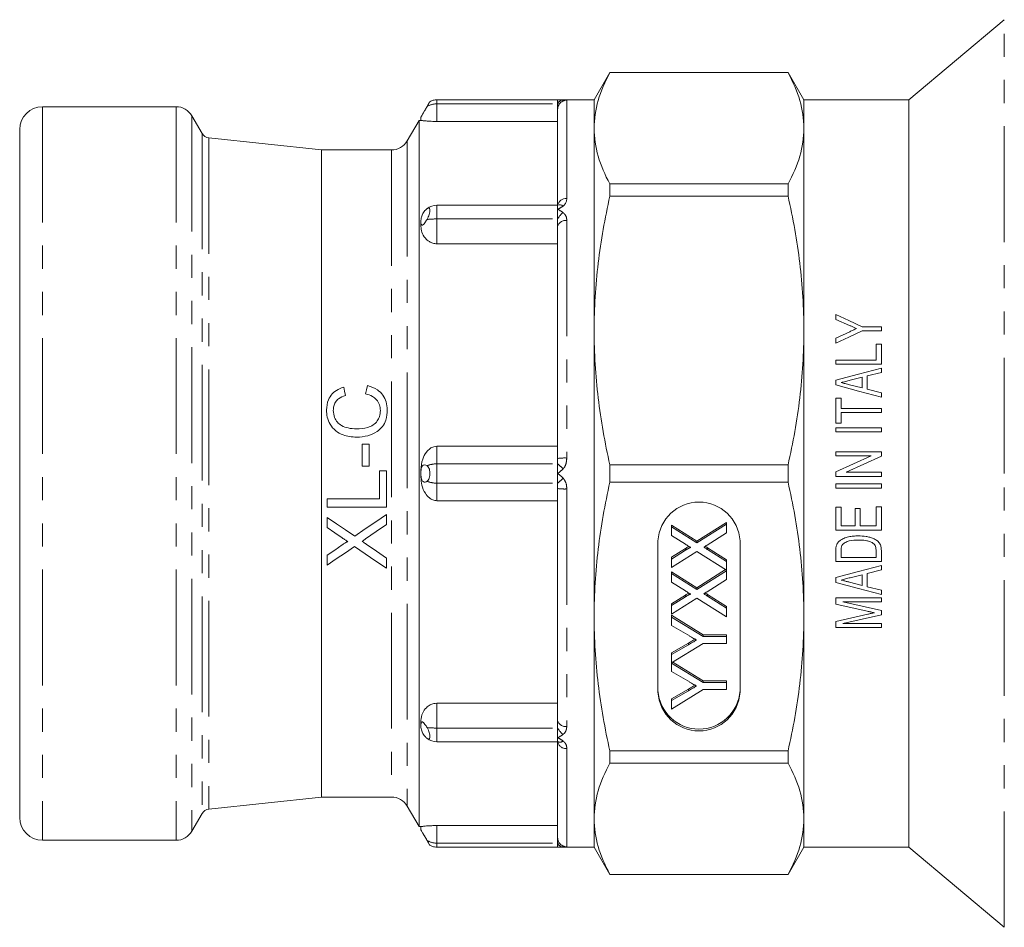
# Model space of a CAD drawing. Units: millimetres. Extents: x 111 to 296, y 85 to 270.
# Drawn here: x 111 to 165, y 177 to 226 of the extents above; entities that cross this region are included whole.
import ezdxf

# ---------------------------------------------------------------- set-up
doc = ezdxf.new("R2010")
doc.units = ezdxf.units.MM
doc.linetypes.add('PHANTOM', pattern=[12.7, 6.35, -1.27, 1.27, -1.27, 1.27, -1.27])

msp = doc.modelspace()

# ---------------------------------------------------------------- linework, layer by layer
at = {"color": 7, "linetype": 'Continuous', "lineweight": 15}
for p, q in [((165.027, 226.354), (159.784, 221.955)), ((143.4, 223.455), (142.534, 221.955)), ((153.168, 223.455), (143.4, 223.455)), ((143.4, 223.45), (143.4, 223.455)), ((143.4, 223.45), (153.168, 223.45)), ((154.034, 221.955), (153.168, 223.455)), ((153.168, 223.455), (153.168, 223.45)), ((140.534, 221.955), (133.909, 221.955)), ((142.534, 221.955), (140.534, 221.955)), ((140.534, 221.955), (140.534, 221.735)), ((142.534, 221.955), (142.534, 180.955)), ((142.534, 221.955), (142.534, 220.394)), ((159.784, 221.955), (154.034, 221.955)), ((154.034, 221.955), (154.034, 220.394)), ((159.784, 221.955), (159.784, 180.955)), ((119.61, 221.58), (112.284, 221.58)), ((133.529, 221.861), (133.034, 221.004)), ((140.534, 221.735), (140.534, 221.438)), ((140.534, 216.17), (140.534, 221.438)), ((121.034, 220.113), (120.476, 221.08)), ((132.934, 220.83), (132.284, 219.705)), ((133.034, 220.83), (132.934, 220.83)), ((132.934, 220.83), (132.934, 182.08)), ((133.034, 220.829), (133.034, 221.004)), ((111.034, 182.58), (111.034, 220.33)), ((140.534, 220.772), (133.909, 220.772)), ((142.534, 220.394), (142.534, 209.3)), ((154.034, 220.394), (154.034, 209.3)), ((127.588, 219.205), (121.414, 219.866)), ((131.418, 219.205), (127.588, 219.205)), ((127.588, 219.205), (127.588, 183.705)), ((143.4, 216.676), (143.4, 217.339)), ((153.168, 217.339), (143.4, 217.339)), ((153.168, 217.339), (153.168, 216.676)), ((143.4, 216.676), (153.168, 216.676)), ((133.909, 216.17), (140.534, 216.17)), ((140.534, 216.17), (140.534, 215.951)), ((140.534, 215.951), (140.534, 215.42)), ((133.034, 215.261), (133.034, 215.295)), ((133.034, 215.013), (133.034, 215.261)), ((140.534, 215.42), (140.534, 215)), ((140.534, 202.283), (140.534, 215)), ((140.534, 214.058), (133.909, 214.058)), ((155.784, 209.907), (155.784, 210.177)), ((156.53, 209.582), (155.784, 209.907)), ((157.225, 209.504), (158.284, 209.504)), ((158.284, 209.504), (158.284, 209.28)), ((142.534, 209.3), (142.534, 193.61)), ((154.034, 209.3), (154.034, 193.61)), ((155.784, 208.877), (156.551, 209.235)), ((158.284, 209.28), (157.225, 209.28)), ((155.784, 208.607), (155.784, 208.877)), ((157.996, 207.677), (157.996, 208.543)), ((157.996, 208.543), (158.284, 208.543)), ((158.284, 208.543), (158.284, 207.453)), ((155.784, 207.453), (155.784, 207.677)), ((155.784, 207.677), (157.996, 207.677)), ((158.284, 207.453), (155.784, 207.453)), ((158.284, 207.004), (157.515, 206.809)), ((157.515, 206.809), (157.515, 206.078)), ((158.284, 207.243), (158.284, 207.004)), ((155.784, 206.311), (155.784, 206.576)), ((156.537, 206.326), (157.227, 206.15)), ((157.227, 206.736), (156.577, 206.571)), ((157.227, 206.15), (157.227, 206.736)), ((157.515, 206.078), (158.284, 205.882)), ((158.284, 205.882), (158.284, 205.644)), ((155.784, 204.216), (155.784, 205.594)), ((155.784, 205.594), (156.073, 205.594)), ((156.073, 205.594), (156.073, 205.017)), ((156.073, 205.017), (158.284, 205.017)), ((158.284, 204.793), (156.073, 204.793)), ((156.073, 204.793), (156.073, 204.216)), ((158.284, 205.017), (158.284, 204.793)), ((156.073, 204.216), (155.784, 204.216)), ((155.784, 203.959), (158.284, 203.959)), ((155.784, 203.735), (155.784, 203.959)), ((158.284, 203.735), (155.784, 203.735)), ((158.284, 203.959), (158.284, 203.735)), ((129.816, 201.86), (129.816, 203.069)), ((129.816, 203.069), (130.191, 203.069)), ((130.191, 203.069), (130.191, 201.86)), ((133.909, 202.948), (140.534, 202.948)), ((155.784, 202.421), (155.784, 202.645)), ((155.784, 202.645), (158.284, 202.645)), ((158.284, 202.645), (158.284, 202.406)), ((140.534, 202.283), (140.534, 201.985)), ((140.534, 201.985), (140.534, 201.455)), ((157.722, 202.421), (155.784, 202.421)), ((130.191, 201.86), (129.816, 201.86)), ((130.774, 201.61), (131.149, 201.61)), ((130.774, 200.069), (130.774, 201.61)), ((131.149, 201.61), (131.149, 199.61)), ((133.034, 201.479), (133.034, 201.654)), ((133.034, 201.431), (133.034, 201.479)), ((133.034, 201.256), (133.034, 201.431)), ((140.534, 201.455), (140.534, 200.925)), ((143.4, 200.986), (143.4, 201.923)), ((153.168, 201.923), (143.4, 201.923)), ((153.168, 201.923), (153.168, 200.986)), ((155.784, 201.299), (155.784, 201.538)), ((156.346, 201.523), (158.284, 201.523)), ((158.284, 201.523), (158.284, 201.299)), ((140.534, 200.925), (140.534, 200.627)), ((143.4, 200.986), (153.168, 200.986)), ((158.284, 201.299), (155.784, 201.299)), ((155.784, 200.658), (155.784, 200.882)), ((155.784, 200.882), (158.284, 200.882)), ((158.284, 200.882), (158.284, 200.658)), ((140.534, 187.91), (140.534, 200.627)), ((158.284, 200.658), (155.784, 200.658)), ((127.899, 200.069), (130.774, 200.069)), ((127.899, 199.61), (127.899, 200.069)), ((140.534, 199.962), (133.909, 199.962)), ((131.149, 199.61), (127.899, 199.61)), ((155.784, 198.35), (155.784, 199.6)), ((155.784, 199.6), (156.073, 199.6)), ((156.073, 199.6), (156.073, 198.575)), ((156.842, 198.575), (156.842, 199.536)), ((156.842, 199.536), (157.131, 199.536)), ((157.131, 199.536), (157.131, 198.575)), ((157.996, 198.575), (157.996, 199.632)), ((157.996, 199.632), (158.284, 199.632)), ((158.284, 199.632), (158.284, 198.35)), ((127.899, 198.487), (127.899, 199.046)), ((131.149, 199.213), (131.149, 198.66)), ((148.175, 197.744), (149.784, 198.768)), ((149.784, 198.672), (149.784, 198.768)), ((146.784, 198.626), (148.175, 197.744)), ((146.784, 198.53), (146.784, 198.626)), ((146.784, 198.053), (146.784, 198.53)), ((146.784, 198.53), (148.175, 197.648)), ((148.175, 197.648), (149.784, 198.672)), ((149.784, 198.201), (148.724, 197.526)), ((149.784, 198.672), (149.784, 198.201)), ((158.284, 198.35), (155.784, 198.35)), ((156.073, 198.575), (156.842, 198.575)), ((157.131, 198.575), (157.996, 198.575)), ((146.034, 197.767), (146.034, 189.452)), ((147.545, 197.571), (146.784, 198.053)), ((148.175, 197.648), (148.175, 197.744)), ((150.534, 189.452), (150.534, 197.767)), ((146.784, 196.858), (147.544, 197.342)), ((146.784, 196.762), (147.544, 197.246)), ((148.17, 197.174), (146.784, 196.292)), ((147.544, 197.246), (147.544, 197.342)), ((149.784, 196.149), (148.17, 197.174)), ((148.752, 197.378), (149.784, 196.722)), ((148.752, 197.282), (148.752, 197.378)), ((148.752, 197.282), (149.784, 196.626)), ((155.784, 196.62), (155.784, 197.207)), ((156.073, 197.206), (156.073, 196.844)), ((157.996, 196.844), (157.996, 197.212)), ((158.284, 197.235), (158.284, 196.62)), ((127.899, 196.421), (127.899, 196.974)), ((131.149, 196.814), (131.149, 196.255)), ((146.784, 196.762), (146.784, 196.858)), ((146.784, 196.292), (146.784, 196.762)), ((149.784, 196.626), (149.784, 196.722)), ((149.784, 196.626), (149.784, 196.149)), ((158.284, 196.62), (155.784, 196.62)), ((156.073, 196.844), (157.996, 196.844)), ((146.784, 196.067), (148.175, 195.185)), ((146.784, 195.972), (146.784, 196.067)), ((148.175, 195.185), (149.737, 196.179)), ((148.175, 195.089), (149.784, 196.114)), ((149.784, 196.114), (149.784, 196.149)), ((149.784, 196.114), (149.784, 195.642)), ((158.284, 196.171), (157.515, 195.976)), ((158.284, 196.41), (158.284, 196.171)), ((146.784, 195.494), (146.784, 195.972)), ((146.784, 195.972), (148.175, 195.089)), ((147.545, 195.012), (146.784, 195.494)), ((149.784, 195.642), (148.724, 194.968)), ((155.784, 195.477), (155.784, 195.743)), ((156.537, 195.492), (157.227, 195.317)), ((157.227, 195.903), (156.577, 195.738)), ((157.227, 195.317), (157.227, 195.903)), ((157.515, 195.976), (157.515, 195.244)), ((148.175, 195.089), (148.175, 195.185)), ((157.515, 195.244), (158.284, 195.049)), ((158.284, 195.049), (158.284, 194.81)), ((146.784, 194.3), (147.544, 194.783)), ((146.784, 194.204), (147.544, 194.688)), ((148.17, 194.615), (146.784, 193.733)), ((147.544, 194.688), (147.544, 194.783)), ((149.784, 193.591), (148.17, 194.615)), ((148.752, 194.819), (149.784, 194.164)), ((148.752, 194.724), (148.752, 194.819)), ((148.752, 194.724), (149.784, 194.068)), ((155.784, 194.294), (155.784, 194.632)), ((155.784, 194.632), (158.284, 194.632)), ((158.284, 194.408), (156.169, 194.408)), ((156.169, 194.408), (158.284, 193.935)), ((158.284, 194.632), (158.284, 194.408)), ((146.784, 194.204), (146.784, 194.3)), ((146.784, 193.733), (146.784, 194.204)), ((149.784, 194.068), (149.784, 194.164)), ((149.784, 194.068), (149.784, 193.591)), ((157.509, 193.902), (155.784, 194.294)), ((158.284, 193.935), (158.284, 193.695)), ((142.534, 193.61), (142.534, 182.515)), ((146.784, 193.674), (148.513, 192.608)), ((146.784, 193.578), (146.784, 193.674)), ((146.784, 193.578), (148.513, 192.512)), ((146.784, 193.116), (146.784, 193.578)), ((154.034, 193.61), (154.034, 182.515)), ((155.784, 193.336), (157.539, 193.735)), ((155.784, 192.998), (155.784, 193.336)), ((158.284, 193.695), (156.169, 193.222)), ((147.667, 192.599), (146.784, 193.116)), ((158.284, 192.998), (155.784, 192.998)), ((156.169, 193.222), (158.284, 193.222)), ((158.284, 193.222), (158.284, 192.998)), ((148.513, 192.608), (149.784, 192.608)), ((148.513, 192.512), (148.513, 192.608)), ((148.513, 192.512), (149.784, 192.512)), ((149.784, 192.512), (149.784, 192.608)), ((149.784, 192.512), (149.784, 192.121)), ((146.784, 191.613), (147.701, 192.151)), ((148.513, 192.121), (146.784, 191.06)), ((146.784, 191.518), (147.701, 192.055)), ((147.701, 192.055), (147.701, 192.151)), ((149.784, 192.121), (148.513, 192.121)), ((146.784, 191.518), (146.784, 191.613)), ((146.784, 191.06), (146.784, 191.518)), ((146.784, 191.055), (146.784, 191.06)), ((146.784, 191.055), (148.513, 189.989)), ((146.784, 190.593), (146.784, 191.055)), ((146.858, 191.105), (148.513, 190.085)), ((147.667, 190.076), (146.784, 190.593)), ((148.513, 190.085), (149.784, 190.085)), ((148.513, 189.989), (148.513, 190.085)), ((149.784, 189.989), (149.784, 190.085)), ((146.784, 189.091), (147.701, 189.628)), ((148.513, 189.598), (146.784, 188.532)), ((146.784, 188.995), (147.701, 189.532)), ((147.701, 189.532), (147.701, 189.628)), ((148.513, 189.989), (149.784, 189.989)), ((149.784, 189.598), (148.513, 189.598)), ((149.784, 189.989), (149.784, 189.598)), ((146.784, 188.995), (146.784, 189.091)), ((146.784, 188.532), (146.784, 188.995)), ((133.909, 188.851), (140.534, 188.851)), ((133.034, 187.649), (133.034, 187.896)), ((140.534, 187.91), (140.534, 187.489)), ((133.034, 187.614), (133.034, 187.649)), ((140.534, 187.489), (140.534, 186.959)), ((140.534, 186.959), (140.534, 186.739)), ((133.909, 186.739), (140.534, 186.739)), ((140.534, 181.472), (140.534, 186.739)), ((153.168, 186.233), (143.4, 186.233)), ((143.4, 185.571), (143.4, 186.233)), ((153.168, 186.233), (153.168, 185.571)), ((143.4, 185.571), (153.168, 185.571)), ((121.414, 183.043), (127.588, 183.705)), ((127.588, 183.705), (131.418, 183.705)), ((132.284, 183.205), (132.934, 182.08)), ((120.476, 181.83), (121.034, 182.796)), ((142.534, 182.515), (142.534, 180.955)), ((154.034, 182.515), (154.034, 180.955)), ((132.934, 182.08), (133.034, 182.08)), ((133.034, 181.906), (133.034, 182.081)), ((133.909, 182.137), (140.534, 182.137)), ((133.034, 181.906), (133.529, 181.049)), ((140.534, 181.472), (140.534, 181.175)), ((112.284, 181.33), (119.61, 181.33)), ((133.909, 180.955), (140.534, 180.955)), ((140.534, 181.175), (140.534, 180.955)), ((140.534, 180.955), (142.534, 180.955)), ((142.534, 180.955), (143.4, 179.455)), ((153.168, 179.455), (154.034, 180.955)), ((154.034, 180.955), (159.784, 180.955)), ((159.784, 180.955), (165.027, 176.556)), ((153.168, 179.46), (143.4, 179.46)), ((143.4, 179.455), (143.4, 179.46)), ((143.4, 179.455), (153.168, 179.455)), ((153.168, 179.46), (153.168, 179.455))]:
    msp.add_line(p, q, dxfattribs=at)
at = {"color": 8, "linetype": 'PHANTOM', "lineweight": 0}
for p, q in [((165.027, 201.455), (165.027, 226.354)), ((133.909, 221.955), (133.909, 221.735)), ((141.034, 221.937), (141.034, 216.538)), ((112.284, 221.58), (112.284, 181.33)), ((119.61, 221.58), (119.61, 181.33)), ((133.909, 221.735), (133.909, 220.772)), ((133.909, 221.735), (140.534, 221.735)), ((120.476, 221.08), (120.476, 181.83)), ((121.034, 220.113), (121.034, 182.796)), ((121.414, 219.866), (121.414, 183.043)), ((132.284, 219.705), (132.284, 183.205)), ((131.418, 219.205), (131.418, 183.705)), ((133.909, 216.17), (133.909, 215.42)), ((133.909, 215.42), (140.534, 215.42)), ((133.909, 215.42), (133.909, 214.058)), ((141.034, 215.338), (141.034, 202.303)), ((133.909, 202.948), (133.909, 201.985)), ((133.909, 201.985), (133.909, 200.925)), ((133.909, 201.985), (140.534, 201.985)), ((165.027, 176.556), (165.027, 201.455)), ((133.909, 200.925), (140.534, 200.925)), ((133.909, 200.925), (133.909, 199.962)), ((141.034, 200.606), (141.034, 187.572)), ((133.909, 188.851), (133.909, 187.489)), ((133.909, 187.489), (140.534, 187.489)), ((133.909, 187.489), (133.909, 186.739)), ((141.034, 186.372), (141.034, 180.972)), ((133.909, 182.137), (133.909, 181.175)), ((133.909, 181.175), (140.534, 181.175)), ((133.909, 181.175), (133.909, 180.955))]:
    msp.add_line(p, q, dxfattribs=at)
at = {"color": 7, "linetype": 'Continuous', "lineweight": 15, "flags": 128}
for points in [[(155.784, 210.177), (156.502, 209.842), (157.225, 209.504)], [(157.225, 209.28), (156.507, 208.944), (155.784, 208.607)], [(155.784, 206.576), (157.037, 206.91), (158.284, 207.243)], [(130.002, 205.819), (130.056, 206.048), (130.109, 206.277)], [(158.284, 205.644), (157.032, 205.978), (155.784, 206.311)], [(128.802, 206.194), (128.851, 205.965), (128.901, 205.735)], [(155.784, 201.538), (156.754, 201.98), (157.722, 202.421)], [(158.284, 202.406), (157.316, 201.965), (156.346, 201.523)], [(127.899, 199.046), (128.403, 198.701), (128.905, 198.356), (129.406, 198.012)], [(129.406, 198.012), (129.985, 198.411), (130.566, 198.811), (131.149, 199.213)], [(128.723, 197.921), (128.312, 198.204), (127.899, 198.487)], [(131.149, 198.66), (130.574, 198.264), (130.001, 197.869)], [(127.899, 196.974), (128.31, 197.257), (128.722, 197.541)], [(129.401, 197.456), (128.898, 197.109), (128.397, 196.764), (127.899, 196.421)], [(131.149, 196.255), (130.57, 196.653), (129.987, 197.053), (129.401, 197.456)], [(130.031, 197.583), (130.592, 197.197), (131.149, 196.814)], [(155.784, 195.743), (157.032, 196.076), (158.284, 196.41)], [(158.284, 194.81), (157.038, 195.143), (155.784, 195.477)]]:
    msp.add_lwpolyline(points, dxfattribs=at)
at = {"color": 8, "linetype": 'PHANTOM', "lineweight": 0}
for centre, radius, start, end in [((140.865, 221.596), 0.359, 94.5788, 157.1233), ((141.034, 221.437), 0.5, 89.9753, 179.9754), ((141.356, 215.015), 0.916, 124.5646, 153.7499), ((140.967, 214.9), 0.444, 81.2284, 166.9859), ((140.91, 199.268), 3.038, 87.6461, 97.0941), ((117.359, 176.307), 34.59, 47.2549, 47.932), ((117.359, 226.602), 34.59, 312.068, 312.7451), ((140.91, 203.642), 3.038, 262.9059, 272.3539), ((140.967, 188.01), 0.444, 193.0141, 278.7716), ((141.356, 187.895), 0.916, 206.2501, 235.4354), ((140.655, 186.985), 0.273, 243.8274, 311.5365), ((140.977, 186.817), 0.449, 189.9834, 277.3277), ((141.034, 181.472), 0.5, 180.0246, 270.0247), ((140.865, 181.314), 0.359, 202.8767, 265.4212)]:
    msp.add_arc(centre, radius, start, end, dxfattribs=at)
at = {"color": 7, "linetype": 'Continuous', "lineweight": 15}
for centre, radius, start, end in [((112.284, 220.33), 1.25, 90, 180), ((119.61, 220.58), 1, 30, 90), ((121.467, 220.363), 0.5, 210, 263.8845), ((131.418, 220.205), 1, 270, 330), ((140.977, 216.092), 0.449, 82.6723, 170.0166), ((133.909, 215.295), 0.875, 90, 127.7536), ((140.655, 215.925), 0.273, 48.4635, 116.1726), ((148.284, 197.631), 2.254, 3.4564, 176.5436), ((148.284, 189.684), 2.254, 183.4564, 356.5436), ((148.284, 189.588), 2.254, 183.4564, 356.5436), ((133.909, 187.614), 0.875, 232.2464, 270), ((131.418, 182.705), 1, 30, 90), ((121.467, 182.546), 0.5, 96.1155, 150), ((112.284, 182.58), 1.25, 180, 270), ((119.61, 182.33), 1, 270, 330)]:
    msp.add_arc(centre, radius, start, end, dxfattribs=at)
at = {"color": 8, "linetype": 'PHANTOM', "lineweight": 0}
for centre, ratio, start_param, end_param in [((133.909, 221.028), 0.808122, 1.570796, 2.229722), ((133.909, 215.295), 0.142857, 1.570796, 2.229722), ((133.909, 201.455), 0.606092, 1.570796, 2.229722), ((133.909, 201.455), 0.606092, 4.053464, 4.712389), ((133.909, 187.614), 0.142857, 4.053464, 4.712389), ((133.909, 181.882), 0.808122, 4.053464, 4.712389)]:
    msp.add_ellipse(centre, major_axis=(0.875, 0), ratio=ratio, start_param=start_param, end_param=end_param, dxfattribs=at)
at = {"color": 7, "linetype": 'Continuous', "lineweight": 15}
for points, knots in [([(142.534, 220.394), (142.534, 220.903), (142.61, 221.414), (142.906, 222.438), (143.124, 222.946), (143.4, 223.45)], [0, 0, 0, 0, 0.5, 0.5, 1, 1, 1, 1]), ([(153.168, 223.45), (153.446, 222.943), (153.664, 222.436), (153.958, 221.417), (154.034, 220.907), (154.034, 220.394)], [0, 0, 0, 0, 0.5, 0.5, 1, 1, 1, 1]), ([(133.909, 221.955), (133.844, 221.952), (133.711, 221.946), (133.592, 221.884), (133.532, 221.853)], [0, 0, 0, 0, 0.492991, 1, 1, 1, 1]), ([(140.534, 221.955), (140.535, 221.955), (140.563, 221.955), (140.671, 221.955), (140.766, 221.954), (140.836, 221.953)], [0, 0, 0, 0, 0.0080027, 0.2644278, 1, 1, 1, 1]), ([(133.034, 221.004), (133.035, 221.004), (133.035, 221.005), (133.046, 221.023), (133.079, 221.078), (133.124, 221.155), (133.187, 221.263), (133.273, 221.411), (133.337, 221.523), (133.374, 221.587)], [0, 0, 0, 0, 0.0615147, 0.2331071, 0.3543565, 0.4764187, 0.5844182, 0.7622189, 1, 1, 1, 1]), ([(133.374, 221.587), (133.397, 221.629), (133.445, 221.712), (133.498, 221.806), (133.529, 221.86), (133.529, 221.86), (133.529, 221.861)], [0, 0, 0, 0, 0.275522, 0.551754, 0.821929, 1, 1, 1, 1]), ([(133.909, 220.772), (133.834, 220.773), (133.685, 220.774), (133.46, 220.785), (133.233, 220.802), (133.067, 220.821), (133.045, 220.826), (133.034, 220.829)], [0, 0, 0, 0, 0.130812, 0.260811, 0.456431, 0.742627, 1, 1, 1, 1]), ([(143.4, 217.339), (143.123, 217.845), (142.905, 218.353), (142.611, 219.371), (142.534, 219.882), (142.534, 220.394)], [0, 0, 0, 0, 0.5, 0.5, 1, 1, 1, 1]), ([(154.034, 220.394), (154.034, 219.885), (153.959, 219.374), (153.663, 218.351), (153.444, 217.843), (153.168, 217.339)], [0, 0, 0, 0, 0.5, 0.5, 1, 1, 1, 1]), ([(141.034, 216.538), (141.028, 216.479), (141.017, 216.359), (140.937, 216.218), (140.859, 216.149), (140.836, 216.129)], [0, 0, 0, 0, 0.411635, 0.82994, 1, 1, 1, 1]), ([(142.534, 209.3), (142.534, 210.529), (142.61, 211.762), (142.906, 214.234), (143.124, 215.459), (143.4, 216.676)], [0, 0, 0, 0, 0.5, 0.5, 1, 1, 1, 1]), ([(153.168, 216.676), (153.446, 215.454), (153.664, 214.228), (153.958, 211.769), (154.034, 210.537), (154.034, 209.3)], [0, 0, 0, 0, 0.5, 0.5, 1, 1, 1, 1]), ([(133.374, 215.987), (133.336, 215.955), (133.271, 215.901), (133.183, 215.789), (133.12, 215.679), (133.078, 215.575), (133.046, 215.453), (133.035, 215.363), (133.035, 215.308), (133.034, 215.295)], [0, 0, 0, 0, 0.244382, 0.418272, 0.535895, 0.654166, 0.762144, 0.945204, 1, 1, 1, 1]), ([(133.374, 215.394), (133.397, 215.438), (133.445, 215.525), (133.499, 215.674), (133.53, 215.811), (133.535, 215.922), (133.515, 215.996), (133.474, 216.03), (133.424, 216.022), (133.387, 215.997), (133.374, 215.987)], [0, 0, 0, 0, 0.137831, 0.276017, 0.410882, 0.538791, 0.6642, 0.79046, 0.920949, 1, 1, 1, 1]), ([(133.034, 215.261), (133.034, 215.25), (133.035, 215.205), (133.044, 215.134), (133.075, 215.083), (133.121, 215.082), (133.181, 215.122), (133.268, 215.223), (133.334, 215.33), (133.374, 215.394)], [0, 0, 0, 0, 0.049066, 0.202041, 0.356662, 0.465439, 0.573963, 0.744983, 1, 1, 1, 1]), ([(133.909, 214.058), (133.834, 214.065), (133.685, 214.079), (133.46, 214.188), (133.233, 214.39), (133.067, 214.685), (133.045, 214.908), (133.034, 215.013)], [0, 0, 0, 0, 0.1308116, 0.2608106, 0.4564306, 0.7426277, 1, 1, 1, 1]), ([(156.925, 209.41), (156.892, 209.424), (156.859, 209.438), (156.826, 209.453), (156.777, 209.474), (156.727, 209.496), (156.678, 209.517), (156.629, 209.539), (156.579, 209.56), (156.53, 209.582)], [0, 0, 0, 0, 0.0002183203, 0.0002183203, 0.0002183203, 0.0005458026, 0.0005458026, 0.0005458026, 0.0008732862, 0.0008732862, 0.0008732862, 0.0008732862]), ([(143.4, 201.923), (143.123, 203.146), (142.905, 204.372), (142.611, 206.83), (142.534, 208.063), (142.534, 209.3)], [0, 0, 0, 0, 0.5, 0.5, 1, 1, 1, 1]), ([(154.034, 209.3), (154.034, 208.071), (153.959, 206.838), (153.663, 204.366), (153.444, 203.14), (153.168, 201.923)], [0, 0, 0, 0, 0.5, 0.5, 1, 1, 1, 1]), ([(156.551, 209.235), (156.582, 209.25), (156.613, 209.265), (156.644, 209.279), (156.675, 209.294), (156.707, 209.308), (156.738, 209.323), (156.8, 209.352), (156.862, 209.381), (156.925, 209.41)], [0, 0, 0, 0, 0.0002091914, 0.0002091914, 0.0002091914, 0.0004183825, 0.0004183825, 0.0004183825, 0.0008367754, 0.0008367754, 0.0008367754, 0.0008367754]), ([(130.109, 206.277), (130.299, 206.213), (130.624, 206.104), (130.968, 205.765), (131.161, 205.381), (131.181, 205.096), (131.191, 204.95)], [0, 0, 0, 0, 0.315921, 0.539763, 0.763652, 1, 1, 1, 1]), ([(156.577, 206.571), (156.493, 206.55), (156.409, 206.529), (156.325, 206.507), (156.283, 206.497), (156.241, 206.486), (156.199, 206.475), (156.157, 206.464), (156.115, 206.454), (156.073, 206.443)], [0, 0, 0, 0, 0.000520727, 0.000520727, 0.000520727, 0.00078109, 0.00078109, 0.00078109, 0.001041455, 0.001041455, 0.001041455, 0.001041455]), ([(156.073, 206.443), (156.15, 206.424), (156.227, 206.404), (156.305, 206.385), (156.343, 206.375), (156.382, 206.365), (156.421, 206.355), (156.459, 206.345), (156.498, 206.336), (156.537, 206.326)], [0, 0, 0, 0, 0.0004793064, 0.0004793064, 0.0004793064, 0.0007189609, 0.0007189609, 0.0007189609, 0.0009586157, 0.0009586157, 0.0009586157, 0.0009586157]), ([(127.858, 204.941), (127.875, 205.131), (127.904, 205.454), (128.16, 205.839), (128.462, 206.076), (128.696, 206.157), (128.802, 206.194)], [0, 0, 0, 0, 0.334, 0.568747, 0.803626, 1, 1, 1, 1]), ([(128.901, 205.735), (128.765, 205.685), (128.551, 205.605), (128.34, 205.378), (128.246, 205.154), (128.237, 204.996), (128.233, 204.919)], [0, 0, 0, 0, 0.370947, 0.58349, 0.795869, 1, 1, 1, 1]), ([(130.816, 204.907), (130.807, 205.016), (130.789, 205.233), (130.622, 205.508), (130.354, 205.722), (130.131, 205.783), (130.002, 205.819)], [0, 0, 0, 0, 0.244298, 0.48994, 0.70581, 1, 1, 1, 1]), ([(129.5, 203.444), (129.25, 203.464), (128.843, 203.496), (128.344, 203.779), (128.047, 204.133), (127.884, 204.538), (127.866, 204.81), (127.858, 204.941)], [0, 0, 0, 0, 0.295694, 0.482074, 0.669461, 0.841017, 1, 1, 1, 1]), ([(128.233, 204.919), (128.243, 204.785), (128.262, 204.552), (128.442, 204.264), (128.699, 204.053), (129.068, 203.93), (129.348, 203.912), (129.498, 203.902)], [0, 0, 0, 0, 0.2197854, 0.3813239, 0.5425918, 0.7557061, 1, 1, 1, 1]), ([(129.498, 203.902), (129.708, 203.914), (130.025, 203.933), (130.422, 204.102), (130.647, 204.319), (130.788, 204.599), (130.806, 204.798), (130.816, 204.907)], [0, 0, 0, 0, 0.332181, 0.503885, 0.677393, 0.8239, 1, 1, 1, 1]), ([(131.191, 204.95), (131.18, 204.759), (131.161, 204.435), (130.945, 204.018), (130.607, 203.709), (130.11, 203.49), (129.713, 203.46), (129.5, 203.444)], [0, 0, 0, 0, 0.224617, 0.381361, 0.537998, 0.752589, 1, 1, 1, 1]), ([(133.034, 201.654), (133.053, 201.855), (133.085, 202.198), (133.293, 202.595), (133.514, 202.821), (133.721, 202.931), (133.853, 202.943), (133.909, 202.948)], [0, 0, 0, 0, 0.3504113, 0.5990964, 0.7697177, 0.9007649, 1, 1, 1, 1]), ([(133.374, 201.874), (133.35, 201.888), (133.289, 201.923), (133.205, 201.935), (133.129, 201.888), (133.084, 201.818), (133.05, 201.707), (133.036, 201.59), (133.035, 201.507), (133.034, 201.479)], [0, 0, 0, 0, 0.153889, 0.397245, 0.51513, 0.633783, 0.74193, 0.911901, 1, 1, 1, 1]), ([(133.034, 201.431), (133.035, 201.411), (133.035, 201.336), (133.046, 201.222), (133.079, 201.103), (133.124, 201.028), (133.187, 200.984), (133.273, 200.979), (133.337, 201.015), (133.374, 201.036)], [0, 0, 0, 0, 0.0615147, 0.2331071, 0.3543565, 0.4764187, 0.5844182, 0.7622189, 1, 1, 1, 1]), ([(133.374, 201.036), (133.381, 201.04), (133.413, 201.064), (133.466, 201.132), (133.514, 201.262), (133.535, 201.411), (133.53, 201.557), (133.501, 201.69), (133.452, 201.798), (133.406, 201.852), (133.378, 201.871), (133.374, 201.874)], [0, 0, 0, 0, 0.039348, 0.185247, 0.33157, 0.463275, 0.589736, 0.715132, 0.842674, 0.976083, 1, 1, 1, 1]), ([(133.909, 199.962), (133.834, 199.97), (133.685, 199.988), (133.46, 200.132), (133.233, 200.401), (133.067, 200.799), (133.045, 201.109), (133.034, 201.256)], [0, 0, 0, 0, 0.130812, 0.260811, 0.456431, 0.742627, 1, 1, 1, 1]), ([(142.534, 193.61), (142.534, 194.839), (142.61, 196.072), (142.906, 198.544), (143.124, 199.769), (143.4, 200.986)], [0, 0, 0, 0, 0.5, 0.5, 1, 1, 1, 1]), ([(153.168, 200.986), (153.446, 199.764), (153.664, 198.538), (153.958, 196.079), (154.034, 194.847), (154.034, 193.61)], [0, 0, 0, 0, 0.5, 0.5, 1, 1, 1, 1]), ([(128.722, 197.541), (128.747, 197.557), (128.797, 197.591), (128.874, 197.641), (128.943, 197.679), (128.996, 197.707), (129.023, 197.709), (129.032, 197.709)], [0, 0, 0, 0, 0.252733, 0.505508, 0.780956, 0.9208, 1, 1, 1, 1]), ([(129.032, 197.709), (128.981, 197.745), (128.903, 197.798), (128.8, 197.868), (128.749, 197.904), (128.723, 197.921)], [0, 0, 0, 0, 0.499997, 0.749999, 1, 1, 1, 1]), ([(130.001, 197.869), (129.985, 197.858), (129.945, 197.83), (129.88, 197.786), (129.832, 197.753), (129.808, 197.736)], [0, 0, 0, 0, 0.249996, 0.625003, 1, 1, 1, 1]), ([(129.808, 197.736), (129.826, 197.723), (129.873, 197.691), (129.947, 197.64), (130.003, 197.602), (130.031, 197.583)], [0, 0, 0, 0, 0.249989, 0.624991, 1, 1, 1, 1]), ([(155.82, 197.511), (155.83, 197.535), (155.839, 197.559), (155.862, 197.606), (155.876, 197.628), (155.906, 197.67), (155.923, 197.69), (155.96, 197.727), (155.979, 197.744), (155.999, 197.761)], [0, 0, 0, 0, 0.25, 0.25, 0.5, 0.5, 0.75, 0.75, 1, 1, 1, 1]), ([(155.999, 197.761), (156.035, 197.788), (156.071, 197.814), (156.148, 197.859), (156.187, 197.879), (156.31, 197.931), (156.397, 197.957), (156.572, 197.996), (156.661, 198.01), (156.841, 198.027), (156.931, 198.029), (157.021, 198.03)], [0, 0, 0, 0, 0.125, 0.125, 0.25, 0.25, 0.5, 0.5, 0.75, 0.75, 1, 1, 1, 1]), ([(157.015, 197.806), (156.851, 197.804), (156.687, 197.797), (156.448, 197.735), (156.373, 197.706), (156.266, 197.644), (156.232, 197.622), (156.187, 197.581), (156.172, 197.567), (156.146, 197.535), (156.135, 197.518), (156.124, 197.501)], [0, 0, 0, 0, 0.5, 0.5, 0.75, 0.75, 0.875, 0.875, 0.9375, 0.9375, 1, 1, 1, 1]), ([(157.819, 197.634), (157.79, 197.652), (157.76, 197.671), (157.698, 197.7), (157.666, 197.712), (157.568, 197.746), (157.5, 197.762), (157.294, 197.798), (157.155, 197.804), (157.015, 197.806)], [0, 0, 0, 0, 0.125, 0.125, 0.25, 0.25, 0.5, 0.5, 1, 1, 1, 1]), ([(157.021, 198.03), (157.162, 198.028), (157.303, 198.022), (157.513, 197.988), (157.581, 197.974), (157.716, 197.937), (157.783, 197.916), (157.911, 197.86), (157.974, 197.825), (158.06, 197.764), (158.088, 197.741), (158.138, 197.691), (158.16, 197.664), (158.219, 197.576), (158.245, 197.51), (158.27, 197.408), (158.276, 197.374), (158.283, 197.305), (158.284, 197.27), (158.284, 197.235)], [0, 0, 0, 0, 0.25, 0.25, 0.375, 0.375, 0.5, 0.5, 0.625, 0.625, 0.6875, 0.6875, 0.75, 0.75, 0.875, 0.875, 0.9375, 0.9375, 1, 1, 1, 1]), ([(157.996, 197.212), (157.994, 197.291), (157.99, 197.37), (157.95, 197.484), (157.931, 197.519), (157.894, 197.567), (157.881, 197.582), (157.852, 197.61), (157.835, 197.622), (157.819, 197.634)], [0, 0, 0, 0, 0.5, 0.5, 0.75, 0.75, 0.875, 0.875, 1, 1, 1, 1]), ([(147.544, 197.342), (147.594, 197.374), (147.656, 197.413), (147.721, 197.446), (147.732, 197.452)], [0, 0, 0, 0, 0.8248374, 1, 1, 1, 1]), ([(147.544, 197.246), (147.563, 197.258), (147.599, 197.28), (147.649, 197.311), (147.694, 197.336), (147.733, 197.357), (147.766, 197.373), (147.792, 197.384), (147.813, 197.39), (147.825, 197.39), (147.83, 197.39)], [0, 0, 0, 0, 0.209538, 0.393206, 0.554151, 0.689382, 0.80228, 0.889952, 0.956059, 1, 1, 1, 1]), ([(147.83, 197.39), (147.811, 197.402), (147.771, 197.428), (147.704, 197.47), (147.628, 197.518), (147.573, 197.552), (147.545, 197.571)], [0, 0, 0, 0, 0.1959591, 0.4294655, 0.6966747, 1, 1, 1, 1]), ([(148.724, 197.526), (148.694, 197.507), (148.635, 197.469), (148.575, 197.431), (148.546, 197.413)], [0, 0, 0, 0, 0.505782, 1, 1, 1, 1]), ([(148.546, 197.413), (148.568, 197.398), (148.61, 197.372), (148.666, 197.336), (148.713, 197.307), (148.74, 197.29), (148.752, 197.282)], [0, 0, 0, 0, 0.326889, 0.601754, 0.825221, 1, 1, 1, 1]), ([(148.621, 197.46), (148.634, 197.452), (148.678, 197.424), (148.722, 197.397), (148.752, 197.378)], [0, 0, 0, 0, 0.306275, 1, 1, 1, 1]), ([(155.784, 197.207), (155.785, 197.258), (155.786, 197.309), (155.794, 197.386), (155.796, 197.411), (155.806, 197.462), (155.813, 197.486), (155.82, 197.511)], [0, 0, 0, 0, 0.5, 0.5, 0.75, 0.75, 1, 1, 1, 1]), ([(156.577, 195.738), (156.535, 195.727), (156.493, 195.716), (156.451, 195.705), (156.409, 195.695), (156.367, 195.685), (156.325, 195.674), (156.241, 195.653), (156.157, 195.631), (156.073, 195.61)], [0, 0, 0, 0, 0.000260528, 0.000260528, 0.000260528, 0.00052106, 0.00052106, 0.00052106, 0.001042118, 0.001042118, 0.001042118, 0.001042118]), ([(156.073, 195.61), (156.111, 195.6), (156.15, 195.591), (156.189, 195.581), (156.247, 195.566), (156.305, 195.552), (156.363, 195.537), (156.421, 195.522), (156.479, 195.507), (156.537, 195.492)], [0, 0, 0, 0, 0.000239857, 0.000239857, 0.000239857, 0.000599644, 0.000599644, 0.000599644, 0.0009594332, 0.0009594332, 0.0009594332, 0.0009594332]), ([(147.83, 194.831), (147.811, 194.843), (147.771, 194.869), (147.704, 194.911), (147.628, 194.96), (147.573, 194.994), (147.545, 195.012)], [0, 0, 0, 0, 0.1959591, 0.4294655, 0.6966747, 1, 1, 1, 1]), ([(148.724, 194.968), (148.694, 194.949), (148.635, 194.911), (148.575, 194.873), (148.546, 194.854)], [0, 0, 0, 0, 0.505782, 1, 1, 1, 1]), ([(147.544, 194.783), (147.594, 194.815), (147.656, 194.855), (147.721, 194.887), (147.732, 194.893)], [0, 0, 0, 0, 0.824838, 1, 1, 1, 1]), ([(147.544, 194.688), (147.563, 194.699), (147.599, 194.722), (147.649, 194.753), (147.694, 194.778), (147.733, 194.799), (147.766, 194.814), (147.792, 194.826), (147.813, 194.831), (147.825, 194.831), (147.83, 194.831)], [0, 0, 0, 0, 0.209538, 0.393206, 0.554151, 0.689382, 0.80228, 0.889952, 0.956059, 1, 1, 1, 1]), ([(148.546, 194.854), (148.568, 194.84), (148.61, 194.814), (148.666, 194.777), (148.713, 194.749), (148.74, 194.731), (148.752, 194.724)], [0, 0, 0, 0, 0.326889, 0.601754, 0.825221, 1, 1, 1, 1]), ([(148.621, 194.902), (148.634, 194.893), (148.678, 194.866), (148.722, 194.838), (148.752, 194.819)], [0, 0, 0, 0, 0.306275, 1, 1, 1, 1]), ([(157.906, 193.815), (157.873, 193.822), (157.839, 193.829), (157.806, 193.836), (157.773, 193.844), (157.74, 193.851), (157.707, 193.858), (157.641, 193.872), (157.575, 193.887), (157.509, 193.902)], [0, 0, 0, 0, 0.0002040064, 0.0002040064, 0.0002040064, 0.0004080091, 0.0004080091, 0.0004080091, 0.0008160656, 0.0008160656, 0.0008160656, 0.0008160656]), ([(143.4, 186.233), (143.123, 187.456), (142.905, 188.682), (142.611, 191.14), (142.534, 192.373), (142.534, 193.61)], [0, 0, 0, 0, 0.5, 0.5, 1, 1, 1, 1]), ([(154.034, 193.61), (154.034, 192.381), (153.959, 191.148), (153.663, 188.676), (153.444, 187.45), (153.168, 186.233)], [0, 0, 0, 0, 0.5, 0.5, 1, 1, 1, 1]), ([(157.539, 193.735), (157.6, 193.748), (157.661, 193.762), (157.722, 193.776), (157.753, 193.783), (157.783, 193.789), (157.814, 193.796), (157.844, 193.802), (157.875, 193.809), (157.906, 193.815)], [0, 0, 0, 0, 0.0003771976, 0.0003771976, 0.0003771976, 0.0005658117, 0.0005658117, 0.0005658117, 0.0007544284, 0.0007544284, 0.0007544284, 0.0007544284]), ([(148.148, 192.317), (148.115, 192.337), (148.044, 192.379), (147.93, 192.445), (147.803, 192.52), (147.714, 192.572), (147.667, 192.599)], [0, 0, 0, 0, 0.207834, 0.444075, 0.707834, 1, 1, 1, 1]), ([(147.701, 192.151), (147.785, 192.2), (147.906, 192.272), (148.028, 192.343), (148.066, 192.365)], [0, 0, 0, 0, 0.68499, 1, 1, 1, 1]), ([(147.701, 192.055), (147.742, 192.079), (147.822, 192.126), (147.937, 192.194), (148.045, 192.257), (148.114, 192.298), (148.148, 192.317)], [0, 0, 0, 0, 0.27481, 0.53324, 0.77433, 1, 1, 1, 1]), ([(148.148, 189.794), (148.115, 189.814), (148.044, 189.856), (147.93, 189.922), (147.803, 189.997), (147.714, 190.049), (147.667, 190.076)], [0, 0, 0, 0, 0.207834, 0.444075, 0.707834, 1, 1, 1, 1]), ([(147.701, 189.628), (147.785, 189.677), (147.906, 189.749), (148.028, 189.82), (148.066, 189.842)], [0, 0, 0, 0, 0.68499, 1, 1, 1, 1]), ([(147.701, 189.532), (147.742, 189.556), (147.822, 189.603), (147.937, 189.671), (148.045, 189.734), (148.114, 189.775), (148.148, 189.794)], [0, 0, 0, 0, 0.27481, 0.53324, 0.77433, 1, 1, 1, 1]), ([(133.034, 187.896), (133.053, 188.041), (133.085, 188.288), (133.293, 188.584), (133.514, 188.754), (133.721, 188.838), (133.853, 188.847), (133.909, 188.851)], [0, 0, 0, 0, 0.3504113, 0.5990963, 0.7697177, 0.900765, 1, 1, 1, 1]), ([(133.374, 187.516), (133.336, 187.577), (133.271, 187.682), (133.183, 187.785), (133.12, 187.829), (133.078, 187.826), (133.046, 187.781), (133.035, 187.714), (133.035, 187.661), (133.034, 187.649)], [0, 0, 0, 0, 0.244382, 0.418272, 0.535895, 0.654166, 0.762144, 0.945204, 1, 1, 1, 1]), ([(133.034, 187.614), (133.034, 187.603), (133.035, 187.557), (133.044, 187.466), (133.075, 187.342), (133.121, 187.229), (133.181, 187.125), (133.268, 187.011), (133.334, 186.956), (133.374, 186.923)], [0, 0, 0, 0, 0.049066, 0.202041, 0.356662, 0.465439, 0.573963, 0.744983, 1, 1, 1, 1]), ([(133.374, 186.923), (133.397, 186.908), (133.445, 186.877), (133.499, 186.891), (133.53, 186.951), (133.535, 187.049), (133.515, 187.172), (133.475, 187.308), (133.424, 187.426), (133.387, 187.491), (133.374, 187.516)], [0, 0, 0, 0, 0.1375608, 0.2754752, 0.410367, 0.5382938, 0.6637059, 0.7899546, 0.9204177, 1, 1, 1, 1]), ([(142.534, 182.515), (142.534, 183.024), (142.61, 183.535), (142.906, 184.559), (143.124, 185.067), (143.4, 185.571)], [0, 0, 0, 0, 0.5, 0.5, 1, 1, 1, 1]), ([(153.168, 185.571), (153.446, 185.064), (153.664, 184.557), (153.958, 183.538), (154.034, 183.028), (154.034, 182.515)], [0, 0, 0, 0, 0.5, 0.5, 1, 1, 1, 1]), ([(143.4, 179.46), (143.123, 179.966), (142.905, 180.474), (142.611, 181.492), (142.534, 182.003), (142.534, 182.515)], [0, 0, 0, 0, 0.5, 0.5, 1, 1, 1, 1]), ([(154.034, 182.515), (154.034, 182.006), (153.959, 181.495), (153.663, 180.472), (153.444, 179.964), (153.168, 179.46)], [0, 0, 0, 0, 0.5, 0.5, 1, 1, 1, 1]), ([(133.034, 182.081), (133.053, 182.085), (133.085, 182.091), (133.293, 182.113), (133.514, 182.128), (133.721, 182.136), (133.853, 182.137), (133.909, 182.137)], [0, 0, 0, 0, 0.3504113, 0.5990964, 0.7697177, 0.9007649, 1, 1, 1, 1]), ([(133.374, 181.323), (133.35, 181.364), (133.289, 181.47), (133.205, 181.617), (133.129, 181.746), (133.084, 181.823), (133.05, 181.88), (133.036, 181.903), (133.035, 181.905), (133.034, 181.906)], [0, 0, 0, 0, 0.153889, 0.397245, 0.51513, 0.633783, 0.74193, 0.911901, 1, 1, 1, 1]), ([(133.529, 181.049), (133.53, 181.048), (133.533, 181.042), (133.514, 181.075), (133.475, 181.145), (133.424, 181.234), (133.387, 181.298), (133.374, 181.323)], [0, 0, 0, 0, 0.078036, 0.328467, 0.580568, 0.841085, 1, 1, 1, 1]), ([(133.534, 181.058), (133.576, 181.034), (133.69, 180.966), (133.824, 180.959), (133.909, 180.955)], [0, 0, 0, 0, 0.367363, 1, 1, 1, 1]), ([(140.836, 180.956), (140.766, 180.956), (140.671, 180.955), (140.563, 180.955), (140.535, 180.955), (140.534, 180.955)], [0, 0, 0, 0, 0.735572, 0.991997, 1, 1, 1, 1])]:
    msp.add_open_spline(points, degree=3, knots=knots, dxfattribs=at)
at = {"color": 8, "linetype": 'PHANTOM', "lineweight": 0}
for points, knots in [([(140.836, 221.953), (140.87, 221.953), (140.978, 221.951), (141.029, 221.945), (141.033, 221.939), (141.034, 221.937)], [0, 0, 0, 0, 0.263526, 0.844524, 1, 1, 1, 1]), ([(140.836, 216.129), (140.766, 216.083), (140.671, 216.02), (140.563, 215.965), (140.535, 215.951), (140.534, 215.951)], [0, 0, 0, 0, 0.735573, 0.991998, 1, 1, 1, 1]), ([(140.534, 215.951), (140.535, 215.95), (140.563, 215.936), (140.671, 215.881), (140.766, 215.817), (140.836, 215.769)], [0, 0, 0, 0, 0.008002, 0.264427, 1, 1, 1, 1]), ([(140.836, 215.769), (140.87, 215.737), (140.978, 215.634), (141.029, 215.477), (141.033, 215.362), (141.034, 215.338)], [0, 0, 0, 0, 0.263527, 0.844525, 1, 1, 1, 1]), ([(141.034, 202.303), (141.028, 202.216), (141.017, 202.04), (140.937, 201.836), (140.859, 201.738), (140.836, 201.71)], [0, 0, 0, 0, 0.411636, 0.829941, 1, 1, 1, 1]), ([(140.836, 201.71), (140.766, 201.643), (140.671, 201.553), (140.563, 201.476), (140.535, 201.455), (140.534, 201.455)], [0, 0, 0, 0, 0.735572, 0.991997, 1, 1, 1, 1]), ([(140.534, 201.455), (140.535, 201.454), (140.563, 201.434), (140.671, 201.357), (140.766, 201.267), (140.836, 201.2)], [0, 0, 0, 0, 0.008003, 0.264428, 1, 1, 1, 1]), ([(140.836, 201.2), (140.87, 201.155), (140.978, 201.011), (141.029, 200.795), (141.033, 200.639), (141.034, 200.606)], [0, 0, 0, 0, 0.263526, 0.844524, 1, 1, 1, 1]), ([(141.034, 187.572), (141.028, 187.507), (141.017, 187.378), (140.937, 187.231), (140.859, 187.161), (140.836, 187.14)], [0, 0, 0, 0, 0.411635, 0.82994, 1, 1, 1, 1]), ([(140.836, 187.14), (140.766, 187.093), (140.671, 187.028), (140.563, 186.974), (140.535, 186.96), (140.534, 186.959)], [0, 0, 0, 0, 0.735573, 0.991998, 1, 1, 1, 1]), ([(140.534, 186.959), (140.535, 186.959), (140.563, 186.944), (140.671, 186.89), (140.766, 186.827), (140.836, 186.78)], [0, 0, 0, 0, 0.008002, 0.264427, 1, 1, 1, 1]), ([(140.836, 186.78), (140.87, 186.749), (140.978, 186.648), (141.029, 186.5), (141.033, 186.394), (141.034, 186.372)], [0, 0, 0, 0, 0.263527, 0.844525, 1, 1, 1, 1]), ([(141.034, 180.972), (141.028, 180.969), (141.017, 180.962), (140.937, 180.958), (140.859, 180.957), (140.836, 180.956)], [0, 0, 0, 0, 0.411636, 0.829941, 1, 1, 1, 1])]:
    msp.add_open_spline(points, degree=3, knots=knots, dxfattribs=at)
at = {"color": 7, "linetype": 'Continuous', "lineweight": 15}
msp.add_open_spline([(156.124, 197.501), (156.078, 197.41), (156.075, 197.307), (156.073, 197.206)], degree=3, dxfattribs=at)

doc.saveas('drawing.dxf')
